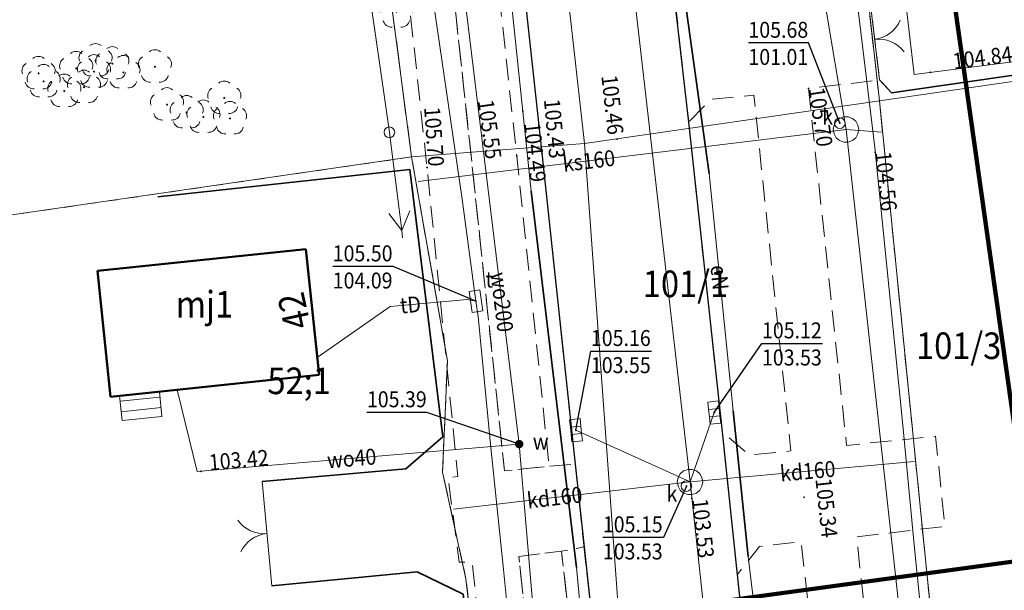
# Model space of a CAD drawing. Extents: x 7411873 to 7414630, y 5823093 to 5825054.
# Drawn here: x 7414057 to 7414104, y 5824240 to 5824267 of the extents above; entities that cross this region are included whole.
import ezdxf
from ezdxf.enums import TextEntityAlignment as Align

# ---------------------------------------------------------------- set-up
doc = ezdxf.new("R2010")
doc.units = 0
doc.header["$MEASUREMENT"] = 0
for name, pattern in [('1.5_0.5', [2, 1.5, -0.5]), ('218-500', [1, 0.5, -0.5]), ('219-500', [0]), ('3137-500', [0]), ('ktok02-500', [0]), ('mz1.0_0.5', [1.5, 1, -0.5])]:
    doc.linetypes.add(name, pattern=pattern)
doc.layers.get('0').update_dxf_attribs({"color": 2, "linetype": 'CONTINUOUS', "lineweight": 5})
for name, color, linetype in [('211-Nr działki', 7, 'CONTINUOUS'), ('217-Granica konturu klasyfikcyjnego', 7, 'CONTINUOUS'), ('218-Granica użytku', 7, 'CONTINUOUS'), ('219-Linia granicy', 7, 'CONTINUOUS'), ('238-Punkt adresowy budynku', 7, 'CONTINUOUS'), ('312-Budynek (powierzchnia)', 7, 'CONTINUOUS'), ('312-Numer ewidencyjny budynku', 7, 'CONTINUOUS'), ('312-Numer ewidencyjny budynku-Atr124', 7, 'CONTINUOUS'), ('352-schody (powierzchnia)', 7, 'CONTINUOUS'), ('brama (linia)', 7, 'CONTINUOUS'), ('brama (linia) - symbol', 7, 'CONTINUOUS'), ('chodnik (powierzchnia)', 7, 'CONTINUOUS'), ('Ciąg pieszy', 7, 'CONTINUOUS'), ('drzewo liściaste (punkt)', 7, 'CONTINUOUS'), ('inny obiekt przyrodniczy (linia)', 7, 'CONTINUOUS'), ('jezdnia (powierzchnia)', 7, 'CONTINUOUS'), ('komora podziemna - przewód kanalizacyjny (powierzchnia)', 7, 'CONTINUOUS'), ('kratka ściekowa (punkt)', 7, 'CONTINUOUS'), ('krawężnik (linia)', 7, 'CONTINUOUS'), ('ogrodzenie trwałe (linia)', 7, 'CONTINUOUS'), ('ogród działkowy (powierzchnia)', 7, 'CONTINUOUS'), ('przewód elektroenergetyczny (linia)', 7, 'CONTINUOUS'), ('przewód elektroenergetyczny (linia)-Atr1', 7, 'CONTINUOUS'), ('przewód elektroenergetyczny niskiego napięcia (linia) - symbol', 7, 'CONTINUOUS'), ('przewód gazowy (linia)', 7, 'CONTINUOUS'), ('przewód kanalizacyjny (linia)', 7, 'CONTINUOUS'), ('przewód kanalizacyjny (linia)-Atr1', 7, 'CONTINUOUS'), ('przewód telekomunikacyjny (linia)', 7, 'CONTINUOUS'), ('przewód telekomunikacyjny (linia)-Atr1', 7, 'CONTINUOUS'), ('przewód wodociągowy (linia)', 7, 'CONTINUOUS'), ('przewód wodociągowy (linia)-Atr1', 7, 'CONTINUOUS'), ('punkt o określonej wysokości (sieć elektroenergetyczna)', 7, 'CONTINUOUS'), ('punkt o określonej wysokości (sieć elektroenergetyczna)-Atr2', 7, 'CONTINUOUS'), ('punkt o określonej wysokości (sieć gazowa)', 7, 'CONTINUOUS'), ('punkt o określonej wysokości (sieć gazowa)-Atr2', 7, 'CONTINUOUS'), ('punkt o określonej wysokości (sieć kanalizacyjna)', 7, 'CONTINUOUS'), ('punkt o określonej wysokości (sieć kanalizacyjna)-Atr2', 7, 'CONTINUOUS'), ('punkt o określonej wysokości (sieć kanalizacyjna)-Atr3', 7, 'CONTINUOUS'), ('punkt o określonej wysokości (sieć telekomunikacyjna)', 7, 'CONTINUOUS'), ('punkt o określonej wysokości (sieć telekomunikacyjna)-Atr2', 7, 'CONTINUOUS'), ('punkt o określonej wysokości (sieć telekomunikacyjna)-Atr3', 7, 'CONTINUOUS'), ('punkt o określonej wysokości (sieć wodociągowa)', 7, 'CONTINUOUS'), ('punkt o określonej wysokości (sieć wodociągowa)-Atr2', 7, 'CONTINUOUS'), ('punkt wysokościowy sztuczny', 7, 'CONTINUOUS'), ('punkt wysokościowy sztuczny-Atr2', 7, 'CONTINUOUS'), ('rura ochronna - przewód elektroenergetyczny (linia)', 7, 'CONTINUOUS'), ('studzienka prostokątna - przewód telekomunikacyjny (punkt)', 7, 'CONTINUOUS'), ('studzienka prostokątna - przewód telekomunikacyjny (punkt)-Atr17', 7, 'CONTINUOUS'), ('słup (punkt)', 7, 'CONTINUOUS'), ('właz okrągły - siec kanalizacyjna (punkt)', 7, 'CONTINUOUS'), ('właz okrągły - siec kanalizacyjna (punkt)-Atr17', 7, 'CONTINUOUS'), ('zasuwa - siec wodociągowa (punkt)', 7, 'CONTINUOUS'), ('zasuwa - siec wodociągowa (punkt)-Atr17', 7, 'CONTINUOUS')]:
    doc.layers.add(name, color=color, linetype=linetype)
doc.styles.get("Standard").update_dxf_attribs({"font": 'txt', "width": 0.75})
doc.linetypes.add('902-500', pattern='A,3.75,0,[1,ksztalty.shx,S=0.5,R=0,X=0,Y=0],3.75', length=7.5)

# ---------------------------------------------------------------- blocks, each defined once
blk = doc.blocks.new('PW02')
at = {"linetype": 'Continuous', "lineweight": 13}
h = blk.add_hatch(color=0, dxfattribs=at)
edge = h.paths.add_edge_path()
edge.add_arc((0, 0), 0.045, 0, 360)
blk = doc.blocks.new('US22')
at = {"color": 0, "linetype": 'Continuous', "lineweight": 13}
blk.add_circle((0, 0), 0.25, dxfattribs=at)
blk = doc.blocks.new('US05')
at = {"color": 0, "linetype": 'Continuous', "lineweight": 13}
for p, q in [((-0.525, -0.25), (-0.525, 0.25)), ((-0.525, 0.25), (-0.175, 0.25)), ((-0.175, -0.25), (-0.175, 0.25)), ((-0.175, 0.25), (0.175, 0.25)), ((0.175, -0.25), (0.175, 0.25)), ((0.175, 0.25), (0.525, 0.25)), ((0.525, -0.25), (0.525, 0.25)), ((-0.525, -0.25), (-0.175, -0.25)), ((-0.175, -0.25), (0.175, -0.25)), ((0.175, -0.25), (0.525, -0.25))]:
    blk.add_line(p, q, dxfattribs=at)
blk = doc.blocks.new('PW01')
at = {"linetype": 'Continuous', "lineweight": 13}
h = blk.add_hatch(color=0, dxfattribs=at)
edge = h.paths.add_edge_path()
edge.add_arc((0, 0), 0.045, 0, 360)
blk = doc.blocks.new('SM04')
at = {"color": 0, "linetype": 'Continuous', "lineweight": 13}
blk.add_circle((0, 0), 0.25, dxfattribs=at)
blk = doc.blocks.new('US15B')
at = {"color": 0, "linetype": 'Continuous', "lineweight": 0}
blk.add_lwpolyline([(-0.5, -0.25), (0.5, -0.25), (0.5, 0.25), (-0.5, 0.25)], close=True, dxfattribs=at)
blk = doc.blocks.new('US25')
at = {"linetype": 'Continuous', "lineweight": 0}
h = blk.add_hatch(color=0, dxfattribs=at)
edge = h.paths.add_edge_path()
edge.add_arc((0, 0), 0.2, 0, 360)
blk = doc.blocks.new('OK02')
at = {"color": 0, "linetype": 'Continuous', "lineweight": 0}
for centre, start, end in [((-1.5, 0), 0, 60), ((1.5, 0), 120, 180)]:
    blk.add_arc(centre, 1.5, start, end, dxfattribs=at)
blk = doc.blocks.new('PE04')
at = {"color": 0, "linetype": 'Continuous', "lineweight": 13}
for p, q in [((4.65, 0), (3.784, 0.5)), ((0.65, 0), (0, 0)), ((0.65, 0), (1.65, 0)), ((1.65, 0), (2.65, 0)), ((2.65, 0), (3.65, 0)), ((3.65, 0), (4.65, 0)), ((4.65, 0), (3.784, -0.5)), ((4.65, 0), (5, 0))]:
    blk.add_line(p, q, dxfattribs=at)
blk = doc.blocks.new('OP021')
at = {"linetype": 'Continuous', "lineweight": 13}
h = blk.add_hatch(color=0, dxfattribs=at)
edge = h.paths.add_edge_path()
edge.add_arc((0, 0), 0.05, 0, 360)
at = {"color": 0, "linetype": 'Continuous', "lineweight": 13}
for centre, start, end in [((-0.38, 0.124), 121.308, 202.548), ((0, 0.4), 49.272, 130.728), ((0.38, 0.124), 337.452, 58.692), ((-0.235, -0.324), 193.221, 274.871), ((0.235, -0.324), 265.129, 346.779)]:
    blk.add_arc(centre, 0.4, start, end, dxfattribs=at)

msp = doc.modelspace()

# ---------------------------------------------------------------- linework, layer by layer
at = {"layer": '217-Granica konturu klasyfikcyjnego', "color": 3, "linetype": '1.5_0.5', "lineweight": 18, "flags": 128}
for points in [[(7414092.07, 5824314.69), (7414097.85, 5824263.01)], [(7414075.86, 5824260.37), (7414070.56, 5824300.87)], [(7414097.85, 5824263.01), (7414101.3, 5824228.65)], [(7414077.55, 5824250.79), (7414075.86, 5824260.37)], [(7414077.32, 5824245.55), (7414077.55, 5824250.79)], [(7414078.42, 5824240.53), (7414077.32, 5824245.55)], [(7414080.21, 5824224.93), (7414078.42, 5824240.53)]]:
    msp.add_lwpolyline(points, dxfattribs=at)
at = {"layer": '218-Granica użytku', "color": 3, "linetype": '218-500', "lineweight": 18, "flags": 128}
for points in [[(7414092.07, 5824314.69), (7414097.85, 5824263.01)], [(7414075.86, 5824260.37), (7414070.56, 5824300.87)], [(7414097.85, 5824263.01), (7414101.3, 5824228.65)], [(7414075.86, 5824260.37), (7414030.38, 5824253.77)], [(7414077.55, 5824250.79), (7414075.86, 5824260.37)], [(7414077.32, 5824245.55), (7414077.55, 5824250.79)], [(7414078.42, 5824240.53), (7414077.32, 5824245.55)], [(7414080.21, 5824224.93), (7414078.42, 5824240.53)]]:
    msp.add_lwpolyline(points, dxfattribs=at)
at = {"layer": '219-Linia granicy', "color": 7, "linetype": '219-500', "lineweight": 18, "flags": 128}
for points in [[(7414068.44, 5824317.02), (7414075.86, 5824260.37)], [(7414092.07, 5824314.69), (7414097.85, 5824263.01)], [(7414078.2, 5824312.73), (7414083.99, 5824261)], [(7414097.85, 5824263.01), (7414404.77, 5824307.66)], [(7414083.99, 5824261), (7414097.85, 5824263.01)], [(7414097.85, 5824263.01), (7414101.3, 5824228.65)], [(7414075.86, 5824260.37), (7414083.99, 5824261)], [(7414083.99, 5824261), (7414086.5, 5824226.51)], [(7413836.51, 5824225.64), (7414075.86, 5824260.37)], [(7414075.86, 5824260.37), (7414077.55, 5824250.79)], [(7414077.32, 5824245.55), (7414077.55, 5824250.79)], [(7414077.32, 5824245.55), (7414078.42, 5824240.53)], [(7414078.42, 5824240.53), (7414080.21, 5824224.93)]]:
    msp.add_lwpolyline(points, dxfattribs=at)
at = {"layer": '312-Budynek (powierzchnia)', "color": 7, "linetype": 'Continuous', "lineweight": 50, "flags": 128}
for points in [[(7414061.1, 5824255.01), (7414070.9, 5824256.04)], [(7414061.1, 5824255.01), (7414070.9, 5824256.04)], [(7414070.9, 5824256.04), (7414071.52, 5824250.12)], [(7414070.9, 5824256.04), (7414071.52, 5824250.12)], [(7414061.72, 5824249.1), (7414061.1, 5824255.01)], [(7414061.72, 5824249.1), (7414061.1, 5824255.01)], [(7414071.52, 5824250.12), (7414061.72, 5824249.1)], [(7414071.52, 5824250.12), (7414061.72, 5824249.1)]]:
    msp.add_lwpolyline(points, dxfattribs=at)
at = {"layer": '352-schody (powierzchnia)', "color": 7, "linetype": 'Continuous', "lineweight": 18, "flags": 128}
msp.add_lwpolyline([(7414062.14, 5824249.14), (7414062.26, 5824247.98), (7414064.13, 5824248.17), (7414064.01, 5824249.33)], close=True, dxfattribs=at)
msp.add_lwpolyline([(7414062.14, 5824249.14), (7414062.26, 5824247.98), (7414064.13, 5824248.17), (7414064.01, 5824249.33)], close=True, dxfattribs=at)
for points in [[(7414062.166, 5824248.891), (7414064.035, 5824249.085)], [(7414062.217, 5824248.394), (7414064.087, 5824248.587)]]:
    msp.add_lwpolyline(points, dxfattribs=at)
at = {"layer": 'brama (linia)', "color": 7, "linetype": 'ktok02-500', "lineweight": 18, "flags": 128}
for points in [[(7414097.4, 5824267.81), (7414097.86, 5824263.99)], [(7414069.29, 5824240.21), (7414068.84, 5824245.12)]]:
    msp.add_lwpolyline(points, dxfattribs=at)
at = {"layer": 'chodnik (powierzchnia)', "color": 7, "linetype": 'mz1.0_0.5', "lineweight": 18, "flags": 128}
for points in [[(7413943.77, 5824374.87), (7413944.54, 5824375.53), (7413945.97, 5824376.43), (7413958.74, 5824367.26), (7413973.11, 5824359.45), (7413978.68, 5824356.81), (7413984.37, 5824354.42), (7413990.17, 5824352.31), (7413996.05, 5824350.46), (7414002.99, 5824348.52), (7414010.01, 5824346.9), (7414017.1, 5824345.62), (7414024.24, 5824344.66), (7414031.42, 5824344.04), (7414053.73, 5824344.08), (7414065.79, 5824345.03), (7414067.02, 5824344.82), (7414068.14, 5824344.28), (7414069.07, 5824343.45), (7414069.74, 5824342.4), (7414070.02, 5824340.37), (7414072.02, 5824322.1), (7414074.02, 5824322.32), (7414075.25, 5824322.44), (7414075.69, 5824318.25), (7414074.47, 5824318.29), (7414072.47, 5824318.02), (7414073.79, 5824305.11), (7414075.88, 5824305.41), (7414077.07, 5824305.59), (7414077.47, 5824301.93), (7414076.28, 5824301.69), (7414074.23, 5824301.41), (7414078.69, 5824260.15), (7414080.23, 5824245.61), (7414082.33, 5824245.83), (7414083.55, 5824245.93), (7414083.97, 5824242.04), (7414082.91, 5824241.83), (7414080.9, 5824241.59), (7414086.19, 5824191.67), (7414084.24, 5824191.37), (7414084.18, 5824191.72), (7414078.7, 5824241.33), (7414078.1, 5824241.32), (7414077.58, 5824245.29), (7414078.04, 5824245.35), (7414076.59, 5824259.87), (7414072.12, 5824301.19), (7414070.15, 5824300.93), (7414069.78, 5824304.62), (7414071.71, 5824304.9), (7414071.09, 5824310.49), (7414069.11, 5824310.27), (7414068.97, 5824311.31), (7414070.99, 5824311.55), (7414070.34, 5824317.8), (7414068.11, 5824317.57), (7414069.2, 5824321.71), (7414069.87, 5824321.8), (7414067.86, 5824341.06), (7414067.63, 5824341.77), (7414067.17, 5824342.35), (7414066.53, 5824342.73), (7414065.8, 5824342.86), (7414054.01, 5824342), (7414031.46, 5824341.9), (7414024.18, 5824342.53), (7414016.93, 5824343.49), (7414009.74, 5824344.79), (7414002.62, 5824346.42), (7413995.58, 5824348.38), (7413989.6, 5824350.27), (7413983.71, 5824352.42), (7413977.92, 5824354.82), (7413972.24, 5824357.47), (7413957.72, 5824365.4), (7413944.9, 5824374.49)], [(7414074.23, 5824301.41), (7414076.28, 5824301.69), (7414080.81, 5824260.41), (7414082.33, 5824245.83), (7414080.23, 5824245.61), (7414078.69, 5824260.15)], [(7414080.9, 5824241.59), (7414082.91, 5824241.83), (7414088.05, 5824195.52), (7414088.09, 5824193.93), (7414087.69, 5824193), (7414087.04, 5824192.22), (7414086.19, 5824191.67)], [(7414084.24, 5824191.37), (7414086.19, 5824191.67), (7414087.04, 5824192.22), (7414087.69, 5824193), (7414088.09, 5824193.93), (7414088.05, 5824195.52), (7414082.91, 5824241.83), (7414083.97, 5824242.04), (7414090.31, 5824182.63), (7414089.73, 5824181.31), (7414088.92, 5824180.12), (7414087.91, 5824179.1), (7414086.72, 5824178.29), (7414085.4, 5824177.71), (7414085.3, 5824178.82)]]:
    msp.add_lwpolyline(points, close=True, dxfattribs=at)
msp.add_lwpolyline([(7414096.44, 5824221.73), (7414094.17, 5824242.28), (7414092.22, 5824242.06), (7414091.17, 5824240.73), (7414090.46, 5824247.44), (7414091.74, 5824246.36), (7414093.69, 5824246.55), (7414091.95, 5824263.28), (7414089.93, 5824263.08), (7414088.88, 5824262.01), (7414088.2, 5824267.9), (7414087.76, 5824272.23), (7414088.15, 5824272.92), (7414088.8, 5824273.38), (7414092.73, 5824273.8), (7414090.14, 5824298.13), (7414086.12, 5824297.74), (7414084.79, 5824298.57), (7414085.93, 5824299.72), (7414089.92, 5824300.16), (7414089.07, 5824307.59), (7414085.07, 5824307.14), (7414084.42, 5824307.31), (7414083.95, 5824307.81), (7414083.82, 5824308.47), (7414083.23, 5824314.12), (7414084.04, 5824313.39), (7414086.43, 5824313.63), (7414085.38, 5824323.61), (7414084.4, 5824324.24), (7414082.17, 5824324.06), (7414081.74, 5824328.05), (7414084.12, 5824328.37), (7414084.79, 5824329.11), (7414084.46, 5824332.07), (7414087.26, 5824332.4), (7414088.17, 5824324.46), (7414088.39, 5824322.55), (7414089.39, 5824313.91), (7414091.73, 5824314.18), (7414092.12, 5824310.07), (7414091.57, 5824309.97), (7414096.11, 5824267.81), (7414097.4, 5824267.81), (7414097.86, 5824263.99), (7414094.52, 5824263.59), (7414096.31, 5824246.81), (7414100.49, 5824247.24), (7414100.93, 5824243), (7414096.78, 5824242.51), (7414098.87, 5824223), (7414099.02, 5824221.45), (7414102.09, 5824221.81), (7414102.72, 5824216.26), (7414101.38, 5824215.88), (7414099.83, 5824214.85), (7414100.21, 5824212.47), (7414102.17, 5824195.88), (7414102.96, 5824187.4), (7414104.13, 5824175.4), (7414106.14, 5824154.8), (7414109.51, 5824155.14), (7414109.99, 5824150.87), (7414106.61, 5824150.5), (7414109.16, 5824126.87), (7414112.52, 5824127.23), (7414112.95, 5824123.26), (7414109.59, 5824122.87), (7414111.18, 5824107.86), (7414115.16, 5824070.58), (7414118.52, 5824070.9), (7414118.97, 5824066.63), (7414115.59, 5824066.3), (7414117.75, 5824040.45), (7414117.99, 5824039.01), (7414116.13, 5824039.19), (7414114.96, 5824039.52), (7414114.19, 5824039.93), (7414114.97, 5824042.4), (7414113.03, 5824066.04), (7414110.99, 5824065.83), (7414109.97, 5824064.61), (7414109.27, 5824071.07), (7414110.54, 5824070.12), (7414112.56, 5824070.32), (7414109.12, 5824102.92), (7414108.46, 5824103.62), (7414105.82, 5824103.31), (7414105.47, 5824107.38), (7414108.06, 5824107.65), (7414108.51, 5824108.35), (7414107.05, 5824122.57), (7414104.98, 5824122.29), (7414103.99, 5824121.14), (7414103.32, 5824127.28), (7414104.58, 5824126.33), (7414106.58, 5824126.59), (7414104.07, 5824150.25), (7414102.1, 5824150.03), (7414101.03, 5824148.85), (7414100.29, 5824155.31), (7414101.59, 5824154.3), (7414103.56, 5824154.57), (7414102.6, 5824163.4), (7414099.44, 5824163.12), (7414099.29, 5824165.91), (7414099.65, 5824187.16), (7414099.53, 5824190.16), (7414098.02, 5824204.18), (7414097, 5824209.93), (7414095.88, 5824213.57), (7414094.52, 5824217.19), (7414093.68, 5824219.7), (7414093.12, 5824222.51), (7414092.56, 5824227.86)], dxfattribs=at)
at = {"layer": 'Ciąg pieszy', "color": 7, "linetype": '3137-500', "lineweight": 100, "flags": 128}
msp.add_lwpolyline([(7413608.31, 5824322.83), (7413809.62, 5824352.17), (7413821.93, 5824339.03), (7413967.25, 5824359.44), (7414006.07, 5824346.17), (7414044.05, 5824344.52), (7414089.72, 5824349.96), (7414105.08, 5824241.48), (7413814.44, 5824201.82), (7413785.13, 5824219.27), (7413640.94, 5824201.3), (7413627.39, 5824270.81)], close=True, dxfattribs=at)
at = {"layer": 'inny obiekt przyrodniczy (linia)', "color": 7, "linetype": 'Continuous', "lineweight": 18, "flags": 128}
msp.add_lwpolyline([(7414098.42, 5824263.39), (7414159.04, 5824272.08), (7414179.83, 5824275.23), (7414220.08, 5824280.85), (7414242.43, 5824284.12), (7414272.66, 5824288.47), (7414333.23, 5824297.44), (7414396.86, 5824306.74), (7414476.46, 5824318.39), (7414527.55, 5824325.49), (7414563.37, 5824330.87), (7414598.66, 5824336.11)], dxfattribs=at)
at = {"layer": 'jezdnia (powierzchnia)', "color": 7, "linetype": '1.5_0.5', "lineweight": 18, "flags": 128}
msp.add_lwpolyline([(7414079.93, 5824343.66), (7414080.17, 5824341.68), (7414081.74, 5824328.05), (7414082.17, 5824324.06), (7414082.52, 5824320.67), (7414083.23, 5824314.12), (7414083.82, 5824308.47), (7414084.79, 5824298.57), (7414087.76, 5824272.23), (7414088.88, 5824262.01), (7414090.46, 5824247.44), (7414091.17, 5824240.73), (7414093.12, 5824222.51), (7414099.44, 5824163.12), (7414100.29, 5824155.31), (7414101.03, 5824148.85), (7414103.32, 5824127.28), (7414103.99, 5824121.14), (7414105.47, 5824107.38), (7414105.82, 5824103.31), (7414109.27, 5824071.07), (7414109.97, 5824064.61), (7414111.6, 5824044.88), (7414111.81, 5824043.49), (7414112.29, 5824042.17), (7414113.02, 5824040.96), (7414113.9, 5824040.13), (7414114.19, 5824039.93), (7414114.96, 5824039.52), (7414116.13, 5824039.19), (7414117.99, 5824039.01), (7414118.51, 5824033.98), (7414115.67, 5824033.43), (7414114.67, 5824032.97), (7414113.77, 5824032.33), (7414113.01, 5824031.53), (7414112.6, 5824030.46), (7414112.46, 5824029.32), (7414117.19, 5823958.57), (7414117.46, 5823949.76), (7414117.77, 5823948.27), (7414118.4, 5823946.88), (7414119.32, 5823945.66), (7414120.63, 5823944.92), (7414122.05, 5823944.42), (7414123.54, 5823944.2), (7414123.73, 5823941.7), (7414124, 5823938.18), (7414122.67, 5823937.88), (7414121.39, 5823937.41), (7414120.18, 5823936.77), (7414119.31, 5823935.82), (7414118.66, 5823934.71), (7414118.27, 5823933.48), (7414118.07, 5823931.79), (7414118.17, 5823929.13), (7414118.68, 5823917.44), (7414119.28, 5823903.13), (7414112.29, 5823901.88), (7414110.7, 5823939.42), (7414110.51, 5823943.54), (7414110.04, 5823944.96), (7414109.22, 5823946.2), (7414108.11, 5823947.19), (7414106.77, 5823947.85), (7414104.66, 5823948.19), (7414102.53, 5823948.25), (7414100.41, 5823948.01), (7414099.87, 5823954.14), (7414101.71, 5823954.07), (7414103.54, 5823954.25), (7414105.33, 5823954.69), (7414107.04, 5823955.37), (7414108.09, 5823956.21), (7414108.89, 5823957.29), (7414109.39, 5823958.54), (7414109.57, 5823959.87), (7414109.4, 5823963.6), (7414109.4, 5823965.14), (7414109.24, 5823966.48), (7414105.63, 5824025.27), (7414105.12, 5824036.12), (7414104.85, 5824037.31), (7414104.35, 5824038.42), (7414103.64, 5824039.41), (7414102.67, 5824039.96), (7414101.43, 5824040.49), (7414100.22, 5824040.86), (7414098.34, 5824041.23), (7414095.95, 5824041.86), (7414095.55, 5824044.82), (7414097.8, 5824046.27), (7414101.02, 5824047.24), (7414101.84, 5824047.65), (7414102.54, 5824048.25), (7414103.06, 5824049.01), (7414103.63, 5824051.18), (7414103.84, 5824053.41), (7414103.67, 5824055.65), (7414102.87, 5824065.05), (7414102.11, 5824072.2), (7414100.87, 5824083.96), (7414098.46, 5824106.69), (7414093.41, 5824153.69), (7414092.11, 5824165.45), (7414091.7, 5824167.9), (7414091.21, 5824168.97), (7414090.5, 5824169.91), (7414089.1, 5824170.77), (7414088.17, 5824171.18), (7414087.58, 5824171.38), (7414085.97, 5824171.71), (7414085.4, 5824177.71), (7414086.72, 5824178.29), (7414087.91, 5824179.1), (7414088.92, 5824180.12), (7414089.73, 5824181.31), (7414090.31, 5824182.63), (7414081.99, 5824260.55), (7414075.69, 5824318.25), (7414073.77, 5824336.4), (7414073.4, 5824339.78), (7414073.1, 5824342.25)], close=True, dxfattribs=at)
at = {"layer": 'komora podziemna - przewód kanalizacyjny (powierzchnia)', "color": 34, "linetype": 'Continuous', "lineweight": 18, "flags": 128}
for points in [[(7414096.58, 5824262.18), (7414096.74, 5824262.05), (7414096.84, 5824261.87), (7414096.88, 5824261.66), (7414096.84, 5824261.46), (7414096.74, 5824261.27), (7414096.58, 5824261.14), (7414096.38, 5824261.07), (7414096.18, 5824261.07), (7414095.98, 5824261.14), (7414095.82, 5824261.27), (7414095.72, 5824261.46), (7414095.68, 5824261.66), (7414095.72, 5824261.87), (7414095.82, 5824262.05), (7414095.98, 5824262.18), (7414096.18, 5824262.25), (7414096.38, 5824262.25)], [(7414089.55, 5824245.09), (7414089.51, 5824244.89), (7414089.41, 5824244.7), (7414089.25, 5824244.57), (7414089.05, 5824244.5), (7414088.85, 5824244.5), (7414088.65, 5824244.57), (7414088.49, 5824244.7), (7414088.39, 5824244.89), (7414088.35, 5824245.09), (7414088.39, 5824245.3), (7414088.49, 5824245.48), (7414088.65, 5824245.61), (7414088.85, 5824245.68), (7414089.05, 5824245.68), (7414089.25, 5824245.61), (7414089.41, 5824245.48), (7414089.51, 5824245.3)]]:
    msp.add_lwpolyline(points, close=True, dxfattribs=at)
at = {"layer": 'krawężnik (linia)', "color": 7, "linetype": 'Continuous', "lineweight": 25, "flags": 128}
for points in [[(7414073.77, 5824336.4), (7414075.25, 5824322.44), (7414075.69, 5824318.25), (7414077.07, 5824305.59), (7414077.47, 5824301.93), (7414081.99, 5824260.55), (7414083.55, 5824245.93), (7414083.97, 5824242.04), (7414090.31, 5824182.63), (7414089.73, 5824181.31), (7414088.92, 5824180.12), (7414087.91, 5824179.1), (7414086.72, 5824178.29), (7414085.4, 5824177.71), (7414085.97, 5824171.71), (7414087.58, 5824171.38), (7414088.17, 5824171.18), (7414089.1, 5824170.77), (7414090.5, 5824169.91), (7414091.21, 5824168.97), (7414091.7, 5824167.9)], [(7414089.07, 5824307.59), (7414089.92, 5824300.16), (7414085.93, 5824299.72), (7414084.79, 5824298.57), (7414086.12, 5824297.74), (7414090.14, 5824298.13), (7414092.73, 5824273.8), (7414088.8, 5824273.38), (7414088.15, 5824272.92), (7414087.76, 5824272.23), (7414088.2, 5824267.9), (7414088.88, 5824262.01), (7414090.46, 5824247.44), (7414091.17, 5824240.73), (7414092.56, 5824227.86)]]:
    msp.add_lwpolyline(points, dxfattribs=at)
at = {"layer": 'ogrodzenie trwałe (linia)', "color": 7, "linetype": '902-500', "lineweight": 35, "flags": 128}
for points in [[(7414097.86, 5824263.99), (7414098.42, 5824263.39), (7414159.04, 5824272.08), (7414197.29, 5824277.58), (7414242.43, 5824284.12), (7414272.66, 5824288.47), (7414333.23, 5824297.44), (7414396.86, 5824306.74), (7414476.46, 5824318.39), (7414527.55, 5824325.49), (7414563.37, 5824330.87), (7414598.66, 5824336.11)], [(7414063.94, 5824258.5), (7414075.78, 5824259.78), (7414077.33, 5824247.21), (7414075.6, 5824245.71), (7414068.84, 5824245.12)], [(7414069.29, 5824240.21), (7414076.13, 5824240.86), (7414078.28, 5824239.82), (7414080.18, 5824224.81)]]:
    msp.add_lwpolyline(points, dxfattribs=at)
at = {"layer": 'ogród działkowy (powierzchnia)', "color": 7, "linetype": 'mz1.0_0.5', "lineweight": 18, "flags": 128}
msp.add_lwpolyline([(7414091.94, 5824314.6), (7414138.48, 5824321.47), (7414162.17, 5824324.85), (7414236.1, 5824335.92), (7414290.52, 5824343.65), (7414360.54, 5824353.42), (7414389.12, 5824357.73), (7414414.23, 5824361.35), (7414501.33, 5824374.42), (7414554.45, 5824382.27), (7414591.29, 5824387.6), (7414591.41, 5824387.27), (7414591.82, 5824383.18), (7414587.48, 5824383.01), (7414588.86, 5824367.32), (7414584.61, 5824363.15), (7414586.55, 5824338.62), (7414592.3, 5824340.17), (7414598.26, 5824340.72), (7414598.66, 5824336.11), (7414563.37, 5824330.87), (7414527.55, 5824325.49), (7414476.46, 5824318.39), (7414396.86, 5824306.74), (7414333.23, 5824297.44), (7414272.66, 5824288.47), (7414242.43, 5824284.12), (7414197.29, 5824277.58), (7414159.04, 5824272.08), (7414098.42, 5824263.39), (7414097.86, 5824263.99), (7414097.4, 5824267.81), (7414092.57, 5824310.28), (7414092.12, 5824314.07)], close=True, dxfattribs=at)
at = {"layer": 'przewód elektroenergetyczny (linia)', "color": 1, "linetype": 'Continuous', "lineweight": 18, "flags": 128}
for points in [[(7414053.95, 5824361.59), (7414054.81, 5824348.58), (7414055.3, 5824342.01), (7414057.57, 5824341.5), (7414070.64, 5824342.82), (7414073.42, 5824335.79), (7414074.72, 5824323.55), (7414075.22, 5824317.7), (7414076.59, 5824305.43), (7414077.23, 5824299.37), (7414081.48, 5824258.76), (7414083.62, 5824241.07), (7414086.2, 5824213.68), (7414090.66, 5824169.67), (7414096.09, 5824120.69)], [(7414098.92, 5824213.73), (7414097.5, 5824229.07), (7414092.55, 5824229.4), (7414091.98, 5824239.11), (7414091.68, 5824241.58), (7414090.97, 5824248.44), (7414089.85, 5824259.59), (7414088.77, 5824267.35), (7414088.75, 5824268.86), (7414087.16, 5824281.72), (7414088.72, 5824283.46), (7414087.88, 5824289.6), (7414086.16, 5824290.35), (7414085.52, 5824298.66), (7414084.43, 5824307.26), (7414083.73, 5824314.19), (7414082.3, 5824328.61), (7414082, 5824331.85), (7414080.97, 5824339.79), (7414078.48, 5824357.37)], [(7414065.34, 5824339.48), (7414066.48, 5824331.68), (7414067.39, 5824319.91), (7414069.3, 5824301.68), (7414072.05, 5824280.77), (7414074.82, 5824261.53)]]:
    msp.add_lwpolyline(points, dxfattribs=at)
at = {"layer": 'przewód gazowy (linia)', "color": 40, "linetype": 'Continuous', "lineweight": 18, "flags": 128}
msp.add_lwpolyline([(7414083.23, 5824360.31), (7414085.11, 5824347.95), (7414085.86, 5824342.48), (7414087.03, 5824331.83), (7414088.16, 5824321.85), (7414089.08, 5824313.54), (7414091.57, 5824310.82), (7414097.63, 5824260.81), (7414098.94, 5824247.92), (7414099.49, 5824242.14), (7414101.38, 5824223.43), (7414102.41, 5824213.18), (7414100.97, 5824209.98), (7414102.87, 5824193.19), (7414101.33, 5824188.09), (7414100.44, 5824185.5), (7414100.7, 5824175.43), (7414100.68, 5824170.45), (7414101.12, 5824161.89)], dxfattribs=at)
at = {"layer": 'przewód kanalizacyjny (linia)', "color": 34, "linetype": 'Continuous', "lineweight": 18, "flags": 128}
for points in [[(7414087.89, 5824311.82), (7414096.28, 5824261.66)], [(7414088.95, 5824245.09), (7414083.04, 5824296.69)], [(7414096.28, 5824261.66), (7414076.18, 5824259.22)], [(7414096.28, 5824261.66), (7414097.94, 5824261.54)], [(7414096.28, 5824261.66), (7414102.27, 5824207.57)], [(7414088.95, 5824245.09), (7414090.09, 5824248.35)], [(7414088.95, 5824245.09), (7414083.59, 5824247.52)], [(7414099.5, 5824246.06), (7414088.95, 5824245.09)], [(7414088.95, 5824245.09), (7414077.84, 5824243.81)], [(7414094.72, 5824191.48), (7414088.95, 5824245.09)]]:
    msp.add_lwpolyline(points, dxfattribs=at)
at = {"layer": 'przewód telekomunikacyjny (linia)', "color": 30, "linetype": 'Continuous', "lineweight": 18, "flags": 128}
for points in [[(7414081.24, 5824230.47), (7414080.19, 5824240.98), (7414079.58, 5824246.71), (7414078.99, 5824252.87), (7414078.89, 5824253.59), (7414078.23, 5824258.5), (7414076.67, 5824269.13), (7414075.84, 5824274.3), (7414075.04, 5824281.39), (7414073.6, 5824293.81), (7414072.64, 5824301.98), (7414072.14, 5824304.97), (7414071.43, 5824308.42), (7414070.31, 5824315.19), (7414070.31, 5824316.04), (7414070.31, 5824316.09), (7414069.21, 5824328.97), (7414067.89, 5824343.36), (7414067.69, 5824345.11), (7414067.03, 5824350.85), (7414065.98, 5824360.87)], [(7414071.43, 5824250.95), (7414074.86, 5824253.34), (7414078.47, 5824253.67), (7414078.89, 5824253.59)]]:
    msp.add_lwpolyline(points, dxfattribs=at)
at = {"layer": 'przewód wodociągowy (linia)', "color": 5, "linetype": 'Continuous', "lineweight": 18, "flags": 128}
for points in [[(7414110.34, 5824265.64), (7414099.48, 5824264.25), (7414096.85, 5824286.78), (7414093.74, 5824313.59), (7414104.17, 5824315.3)], [(7414082.24, 5824231.32), (7414080.92, 5824246.87), (7414076.28, 5824284.94)], [(7414080.92, 5824246.87), (7414065.79, 5824245.58), (7414064.85, 5824249.42)]]:
    msp.add_lwpolyline(points, dxfattribs=at)
at = {"layer": 'punkt o określonej wysokości (sieć kanalizacyjna)-Atr2', "color": 7, "flags": 128}
for points in [[(7414095.99, 5824261.96), (7414094.51, 5824265.73), (7414091.693, 5824265.73)], [(7414090.09, 5824248.35), (7414092.33, 5824251.6), (7414095.178, 5824251.6)], [(7414083.59, 5824247.52), (7414084.29, 5824251.24), (7414087.138, 5824251.24)], [(7414088.78, 5824244.9), (7414087.7, 5824242.48), (7414084.852, 5824242.48)]]:
    msp.add_lwpolyline(points, dxfattribs=at)
at = {"layer": 'punkt o określonej wysokości (sieć telekomunikacyjna)-Atr2', "color": 7, "flags": 128}
msp.add_lwpolyline([(7414078.89, 5824253.59), (7414075, 5824255.22), (7414072.157, 5824255.22)], dxfattribs=at)
at = {"layer": 'punkt o określonej wysokości (sieć wodociągowa)-Atr2', "color": 7, "flags": 128}
msp.add_lwpolyline([(7414080.92, 5824246.87), (7414076.58, 5824248.36), (7414073.763, 5824248.36)], dxfattribs=at)
at = {"layer": 'rura ochronna - przewód elektroenergetyczny (linia)', "color": 1, "linetype": 'Continuous', "lineweight": 35, "flags": 128}
for points in [[(7414089.85, 5824259.59), (7414088.77, 5824267.35)], [(7414083.62, 5824241.07), (7414081.48, 5824258.76)], [(7414090.97, 5824248.44), (7414091.68, 5824241.58)]]:
    msp.add_lwpolyline(points, dxfattribs=at)

# ---------------------------------------------------------------- block references
at = {"layer": 'brama (linia) - symbol', "color": 7, "linetype": 'Continuous', "lineweight": 18}
for p, rotation in [((7414097.63, 5824265.9), 276.866), ((7414069.065, 5824242.665), 95.237)]:
    msp.add_blockref('OK02', p, dxfattribs=dict(at, rotation=rotation))
at = {"layer": 'drzewo liściaste (punkt)', "color": 94, "linetype": 'Continuous', "lineweight": 13}
for p in [(7414075.15, 5824267.2), (7414061.01, 5824264.9), (7414061.8, 5824264.76), (7414063.8, 5824264.61), (7414058.33, 5824264.3), (7414060.1, 5824264.53), (7414060.94, 5824264.38), (7414062.32, 5824264.34), (7414058.57, 5824263.92), (7414060.47, 5824263.65), (7414059.54, 5824263.47), (7414064.37, 5824262.83), (7414067.06, 5824263.14), (7414065.29, 5824262.46), (7414066.08, 5824262.25), (7414067.33, 5824262.18)]:
    msp.add_blockref('OP021', p, dxfattribs=at)
at = {"layer": 'kratka ściekowa (punkt)', "color": 7, "linetype": 'Continuous', "lineweight": 18}
for p, rotation in [((7414090.09, 5824248.35), 276.115), ((7414083.59, 5824247.52), 275.5269999999999)]:
    msp.add_blockref('US05', p, dxfattribs=dict(at, rotation=rotation))
at = {"layer": 'przewód elektroenergetyczny niskiego napięcia (linia) - symbol', "color": 1, "linetype": 'Continuous', "lineweight": 18, "rotation": 277.128}
msp.add_blockref('PE04', (7414074.82, 5824261.53), dxfattribs=at)
at = {"layer": 'punkt o określonej wysokości (sieć elektroenergetyczna)', "color": 1, "linetype": 'Continuous', "lineweight": 13}
msp.add_blockref('PW01', (7414081.09, 5824262.53), dxfattribs=at)
at = {"layer": 'punkt o określonej wysokości (sieć gazowa)', "color": 40, "linetype": 'Continuous', "lineweight": 13}
msp.add_blockref('PW01', (7414097.65, 5824260.59), dxfattribs=at)
at = {"layer": 'punkt o określonej wysokości (sieć kanalizacyjna)', "color": 34, "linetype": 'Continuous', "lineweight": 13}
for p in [(7414095.99, 5824261.96), (7414090.09, 5824248.35), (7414083.59, 5824247.52), (7414088.78, 5824244.9), (7414089.03, 5824244.32)]:
    msp.add_blockref('PW01', p, dxfattribs=at)
at = {"layer": 'punkt o określonej wysokości (sieć telekomunikacyjna)', "color": 30, "linetype": 'Continuous', "lineweight": 13}
msp.add_blockref('PW01', (7414078.89, 5824253.59), dxfattribs=at)
at = {"layer": 'punkt o określonej wysokości (sieć wodociągowa)', "color": 5, "linetype": 'Continuous', "lineweight": 13}
for p in [(7414100.24, 5824264.35), (7414080.92, 5824246.87), (7414065.97, 5824245.59)]:
    msp.add_blockref('PW01', p, dxfattribs=at)
at = {"layer": 'punkt wysokościowy sztuczny', "color": 7, "linetype": 'Continuous', "lineweight": 13}
for p in [(7414094.52, 5824263.59), (7414085.52, 5824261.21), (7414080.81, 5824260.41), (7414081.99, 5824260.55), (7414076.59, 5824259.87), (7414094.31, 5824244.37)]:
    msp.add_blockref('PW02', p, dxfattribs=at)
at = {"layer": 'studzienka prostokątna - przewód telekomunikacyjny (punkt)', "color": 30, "linetype": 'Continuous', "lineweight": 18, "rotation": 97.765}
msp.add_blockref('US15B', (7414078.89, 5824253.59), dxfattribs=at)
at = {"layer": 'słup (punkt)', "color": 7, "linetype": 'Continuous', "lineweight": 18}
msp.add_blockref('SM04', (7414074.82, 5824261.53), dxfattribs=at)
at = {"layer": 'właz okrągły - siec kanalizacyjna (punkt)', "color": 7, "linetype": 'Continuous', "lineweight": 18}
for p in [(7414095.99, 5824261.96), (7414088.78, 5824244.9)]:
    msp.add_blockref('US22', p, dxfattribs=at)
at = {"layer": 'zasuwa - siec wodociągowa (punkt)', "color": 7, "linetype": 'Continuous', "lineweight": 13}
msp.add_blockref('US25', (7414080.92, 5824246.87), dxfattribs=at)

# ---------------------------------------------------------------- texts
at = {"layer": '211-Nr działki', "color": 7, "linetype": 'Continuous', "lineweight": 18, "width": 0.9}
for s, p in [('101/1', (7414086.73, 5824255.03)), ('101/3', (7414099.57, 5824252.12))]:
    msp.add_text(s, height=1.25, dxfattribs=at).set_placement(p, align=Align.TOP_LEFT)
at = {"layer": '238-Punkt adresowy budynku', "color": 7, "linetype": 'Continuous', "lineweight": 25, "oblique": 15, "width": 0.9}
msp.add_text('42', height=1.25, rotation=102.359, dxfattribs=at).set_placement((7414070.95, 5824253.26), align=Align.CENTER)
at = {"layer": '312-Numer ewidencyjny budynku', "color": 7, "linetype": 'Continuous', "lineweight": 18, "width": 0.9}
msp.add_text('52;1', height=1.25, dxfattribs=at).set_placement((7414070.58, 5824250.47), align=Align.TOP_CENTER)
at = {"layer": '312-Numer ewidencyjny budynku-Atr124', "color": 7, "width": 0.9}
msp.add_text('mj1', height=1.25, dxfattribs=at).set_placement((7414066.13, 5824252.82), align=Align.CENTER)
at = {"layer": 'przewód elektroenergetyczny (linia)-Atr1', "color": 1, "width": 0.9}
msp.add_text('eN', height=0.75, rotation=275.736, dxfattribs=at).set_placement((7414090.28, 5824255.29), align=Align.MIDDLE_LEFT)
at = {"layer": 'przewód kanalizacyjny (linia)-Atr1', "color": 34, "width": 0.9}
for s, rotation, p in [('ks160', 6.921, (7414082.97, 5824260.04)), ('kd160', 5.253, (7414093.18, 5824245.48)), ('kd160', 6.572, (7414081.29, 5824244.21))]:
    msp.add_text(s, height=0.75, rotation=rotation, dxfattribs=at).set_placement(p, align=Align.MIDDLE_LEFT)
at = {"layer": 'przewód telekomunikacyjny (linia)-Atr1', "color": 30, "width": 0.9}
msp.add_text('tD', height=0.75, rotation=5.223, dxfattribs=at).set_placement((7414075.32, 5824253.38), align=Align.MIDDLE_LEFT)
at = {"layer": 'przewód wodociągowy (linia)-Atr1', "color": 5, "width": 0.9}
for s, rotation, p in [('wo200', 276.949, (7414079.94, 5824254.95)), ('wo40', 4.873, (7414071.89, 5824246.1))]:
    msp.add_text(s, height=0.75, rotation=rotation, dxfattribs=at).set_placement(p, align=Align.MIDDLE_LEFT)
at = {"layer": 'punkt o określonej wysokości (sieć elektroenergetyczna)-Atr2', "color": 1, "width": 0.9}
msp.add_text('104.49', height=0.75, rotation=275.974, dxfattribs=at).set_placement((7414081.15, 5824261.95))
at = {"layer": 'punkt o określonej wysokości (sieć gazowa)-Atr2', "color": 40, "width": 0.9}
msp.add_text('104.56', height=0.75, rotation=275.803, dxfattribs=at).set_placement((7414097.65, 5824260.59))
at = {"layer": 'punkt o określonej wysokości (sieć kanalizacyjna)-Atr2', "color": 34, "width": 0.9}
for s, p in [('105.68', (7414091.693, 5824265.738)), ('105.12', (7414092.33, 5824251.607)), ('105.16', (7414084.29, 5824251.248)), ('105.15', (7414084.852, 5824242.488))]:
    msp.add_text(s, height=0.75, dxfattribs=at).set_placement(p, align=Align.BOTTOM_LEFT)
msp.add_text('103.53', height=0.75, rotation=276.143, dxfattribs=at).set_placement((7414089.04, 5824244.27))
at = {"layer": 'punkt o określonej wysokości (sieć kanalizacyjna)-Atr3', "color": 34, "width": 0.9}
for s, p in [('101.01', (7414091.693, 5824264.463)), ('103.53', (7414092.33, 5824250.332)), ('103.55', (7414084.29, 5824249.973)), ('103.53', (7414084.852, 5824241.213))]:
    msp.add_text(s, height=0.75, dxfattribs=at).set_placement(p, align=Align.BOTTOM_LEFT)
at = {"layer": 'punkt o określonej wysokości (sieć telekomunikacyjna)-Atr2', "color": 30, "width": 0.9}
msp.add_text('105.50', height=0.75, dxfattribs=at).set_placement((7414072.157, 5824255.228), align=Align.BOTTOM_LEFT)
at = {"layer": 'punkt o określonej wysokości (sieć telekomunikacyjna)-Atr3', "color": 30, "width": 0.9}
msp.add_text('104.09', height=0.75, dxfattribs=at).set_placement((7414072.157, 5824253.952), align=Align.BOTTOM_LEFT)
at = {"layer": 'punkt o określonej wysokości (sieć wodociągowa)-Atr2', "color": 5, "width": 0.9}
for s, rotation, p in [('104.84', 7.294, (7414101.35, 5824264.49)), ('103.42', 4.873, (7414066.37, 5824245.63))]:
    msp.add_text(s, height=0.75, rotation=rotation, dxfattribs=at).set_placement(p)
msp.add_text('105.39', height=0.75, dxfattribs=at).set_placement((7414073.763, 5824248.368), align=Align.BOTTOM_LEFT)
at = {"layer": 'punkt wysokościowy sztuczny-Atr2', "color": 7, "width": 0.9}
for s, rotation, p in [('105.46', 276.245, (7414084.78, 5824264.18)), ('105.70', 278.158, (7414094.52, 5824263.59)), ('105.70', 274.085, (7414076.45, 5824262.7)), ('105.55', 277.823, (7414078.97, 5824263.01)), ('105.43', 275.229, (7414082.08, 5824263.07)), ('105.34', 276.184, (7414094.84, 5824245.23))]:
    msp.add_text(s, height=0.75, rotation=rotation, dxfattribs=at).set_placement(p)
at = {"layer": 'studzienka prostokątna - przewód telekomunikacyjny (punkt)-Atr17', "color": 30, "width": 0.9}
msp.add_text('t', height=0.75, dxfattribs=at).set_placement((7414079.34, 5824254.23))
at = {"layer": 'właz okrągły - siec kanalizacyjna (punkt)-Atr17', "color": 7, "width": 0.9}
for p in [(7414095.16, 5824261.89), (7414087.84, 5824244.17)]:
    msp.add_text('k', height=0.75, dxfattribs=at).set_placement(p)
at = {"layer": 'zasuwa - siec wodociągowa (punkt)-Atr17', "color": 7, "width": 0.9}
msp.add_text('w', height=0.75, dxfattribs=at).set_placement((7414081.56, 5824246.61))

doc.saveas('drawing.dxf')
